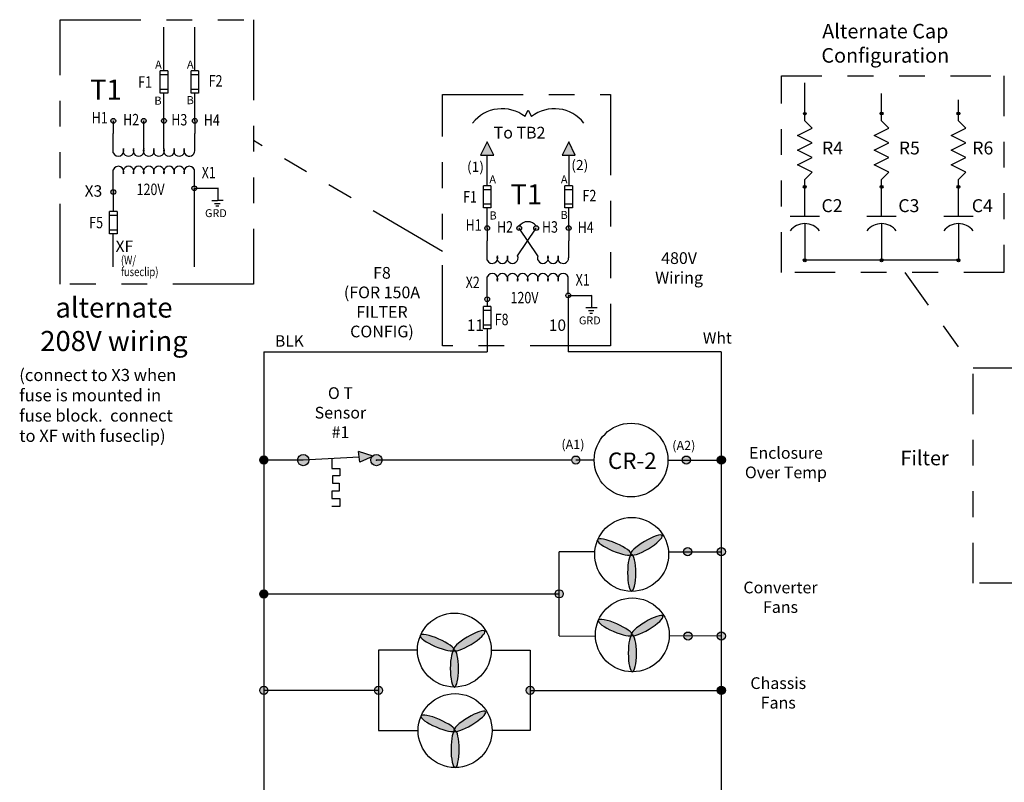
# Model space of a CAD drawing. Units: inches. Extents: x 3.9 to 15.7, y 7.3 to 14.3.
# Drawn here: x 3.9 to 7.7, y 10.8 to 13.8 of the extents above; entities that cross this region are included whole.
import ezdxf

# ---------------------------------------------------------------- set-up
doc = ezdxf.new("R2010")
doc.units = ezdxf.units.IN
doc.header["$LTSCALE"] = 0.25
doc.header["$MEASUREMENT"] = 0
doc.linetypes.add('PHANTOM', pattern=[2.5, 1.25, -0.25, 0.25, -0.25, 0.25, -0.25])
doc.linetypes.add('PHANTOM2', pattern=[1.25, 0.625, -0.125, 0.125, -0.125, 0.125, -0.125])
doc.layers.add('Notes', color=5, linetype='Continuous')
doc.styles.add('SIMPLEX', font='ROMANS')

msp = doc.modelspace()

# ---------------------------------------------------------------- hatches: boundary and pattern name
h = msp.add_hatch(color=7)
edge = h.paths.add_edge_path()
edge.add_arc((6.911, 13.4333), 0.00513, 0, 360)
h = msp.add_hatch(color=7)
edge = h.paths.add_edge_path()
edge.add_arc((7.2094, 13.4341), 0.0057, 0, 360)
h = msp.add_hatch(color=7)
edge = h.paths.add_edge_path()
edge.add_arc((7.5079, 13.4341), 0.0057, 0, 360)
h = msp.add_hatch(color=256)
edge = h.paths.add_edge_path()
edge.add_arc((4.2244, 13.4056), 0.00922, 0, 360)
edge = h.paths.add_edge_path()
edge.add_arc((4.3425, 13.4056), 0.00922, 0, 360)
edge = h.paths.add_edge_path()
edge.add_arc((4.4212, 13.4056), 0.00922, 0, 360)
edge = h.paths.add_edge_path()
edge.add_arc((4.5409, 13.4056), 0.00922, 0, 360)
for points in [[(5.703, 13.2728), (5.6771, 13.3246), (5.6512, 13.2728)], [(6.0194, 13.2728), (5.9936, 13.3246), (5.9677, 13.2728)]]:
    msp.add_hatch(color=256).paths.add_polyline_path(points)
h = msp.add_hatch(color=256)
h.dxf.hatch_style = 1
h.paths.add_polyline_path([(4.2244, 13.12), (4.2244, 13.1384, 0.414214), (4.2152, 13.1292, 0.414214)], flags=17)
h.paths.add_polyline_path([(4.2336, 13.1292, 1), (4.2152, 13.1292, 1)])
h.paths.add_polyline_path([(4.5392, 13.1348), (4.5392, 13.144), (4.5485, 13.144, 1), (4.53, 13.144, 0.414214)], flags=17)
h.paths.add_polyline_path([(4.5485, 13.144, 1), (4.53, 13.144, 1)], flags=17)
h = msp.add_hatch(color=256)
h.dxf.hatch_style = 1
edge = h.paths.add_edge_path()
edge.add_arc((4.2244, 13.1292), 0.00922, 0, 360)
edge = h.paths.add_edge_path()
edge.add_arc((4.5392, 13.144), 0.00922, 0, 360)
h = msp.add_hatch(color=7)
edge = h.paths.add_edge_path()
edge.add_arc((6.911, 13.149), 0.0057, 0, 360)
h = msp.add_hatch(color=7)
edge = h.paths.add_edge_path()
edge.add_arc((7.2094, 13.149), 0.0057, 0, 360)
h = msp.add_hatch(color=7)
edge = h.paths.add_edge_path()
edge.add_arc((7.5079, 13.149), 0.0057, 0, 360)
h = msp.add_hatch(color=256)
edge = h.paths.add_edge_path()
edge.add_arc((5.6771, 12.989), 0.00922, 0, 360)
edge = h.paths.add_edge_path()
edge.add_arc((5.8017, 12.989), 0.00922, 0, 360)
edge = h.paths.add_edge_path()
edge.add_arc((5.8673, 12.9891), 0.00922, 0, 360)
edge = h.paths.add_edge_path()
edge.add_arc((5.9936, 12.989), 0.00922, 0, 360)
h = msp.add_hatch(color=7)
edge = h.paths.add_edge_path()
edge.add_arc((6.911, 12.8638), 0.0057, 0, 360)
h = msp.add_hatch(color=7)
edge = h.paths.add_edge_path()
edge.add_arc((7.2094, 12.8638), 0.0057, 0, 360)
h = msp.add_hatch(color=7)
edge = h.paths.add_edge_path()
edge.add_arc((7.5079, 12.8638), 0.0057, 0, 360)
h = msp.add_hatch(color=256)
h.dxf.hatch_style = 1
h.paths.add_polyline_path([(5.6771, 12.7034), (5.6771, 12.7219, 0.414214), (5.6679, 12.7126, 0.414214)], flags=17)
h.paths.add_polyline_path([(5.6863, 12.7126, 1), (5.6679, 12.7126, 1)])
h.paths.add_polyline_path([(5.9919, 12.7182), (5.9919, 12.7274), (6.0011, 12.7274, 1), (5.9827, 12.7274, 0.414214)], flags=17)
h.paths.add_polyline_path([(6.0011, 12.7274, 1), (5.9827, 12.7274, 1)], flags=17)
h = msp.add_hatch(color=256)
edge = h.paths.add_edge_path()
edge.add_arc((4.8093, 12.0879), 0.0158, 0, 360)
at = {"ltscale": 0.2}
h = msp.add_hatch(color=256, dxfattribs=at)
edge = h.paths.add_edge_path()
edge.add_arc((5.2467, 12.0879), 0.0219, 0, 360)
edge = h.paths.add_edge_path()
edge.add_arc((4.9625, 12.0879), 0.0219, 0, 360)
msp.add_hatch(color=256, dxfattribs=at).paths.add_polyline_path([(5.2343, 12.1026), (5.1822, 12.0795), (5.1776, 12.1215)])
h = msp.add_hatch(color=256)
edge = h.paths.add_edge_path()
edge.add_arc((6.0213, 12.0879), 0.0158, 0, 360)
edge = h.paths.add_edge_path()
edge.add_arc((6.451, 12.0879), 0.0158, 0, 360)
h = msp.add_hatch(color=256)
h.dxf.hatch_style = 1
edge = h.paths.add_edge_path()
edge.add_arc((6.5867, 12.0879), 0.0158, 0, 360)
h = msp.add_hatch(color=256)
edge = h.paths.add_edge_path()
edge.add_ellipse((6.171, 11.75), major_axis=(-0.066, 0.0282), ratio=0.221202, start_angle=0, end_angle=360)
edge = h.paths.add_edge_path()
edge.add_ellipse((6.2954, 11.7576), major_axis=(0.0615, 0.037), ratio=0.221202, start_angle=0, end_angle=360)
edge = h.paths.add_edge_path()
edge.add_ellipse((6.2384, 11.6498), major_axis=(-0.0001, 0.0717), ratio=0.221202, start_angle=0, end_angle=360)
h = msp.add_hatch(color=256)
edge = h.paths.add_edge_path()
edge.add_ellipse((6.2954, 11.7576), major_axis=(0.0615, 0.037), ratio=0.221202, start_angle=0, end_angle=360)
edge = h.paths.add_edge_path()
edge.add_ellipse((6.2982, 11.4449), major_axis=(0.0615, 0.037), ratio=0.221202, start_angle=0, end_angle=360)
h = msp.add_hatch(color=256)
edge = h.paths.add_edge_path()
edge.add_arc((5.9565, 11.5683), 0.0158, 0, 360)
edge = h.paths.add_edge_path()
edge.add_arc((6.5867, 11.7319), 0.0158, 0, 360)
edge = h.paths.add_edge_path()
edge.add_arc((6.5867, 11.4047), 0.0158, 0, 360)
h = msp.add_hatch(color=256)
edge = h.paths.add_edge_path()
edge.add_ellipse((6.2384, 11.6498), major_axis=(-0.0001, 0.0717), ratio=0.221202, start_angle=0, end_angle=360)
edge = h.paths.add_edge_path()
edge.add_ellipse((6.171, 11.75), major_axis=(-0.066, 0.0282), ratio=0.221202, start_angle=0, end_angle=360)
h = msp.add_hatch(color=256)
edge = h.paths.add_edge_path()
edge.add_arc((6.4559, 11.732), 0.0158, 0, 360)
edge = h.paths.add_edge_path()
edge.add_arc((6.4574, 11.4043), 0.0158, 0, 360)
h = msp.add_hatch(color=256)
edge = h.paths.add_edge_path()
edge.add_arc((4.8093, 11.5679), 0.0158, 0, 360)
h = msp.add_hatch(color=256)
edge = h.paths.add_edge_path()
edge.add_ellipse((6.1738, 11.4373), major_axis=(-0.066, 0.0282), ratio=0.221202, start_angle=0, end_angle=360)
edge = h.paths.add_edge_path()
edge.add_ellipse((6.2411, 11.3371), major_axis=(-0.0001, 0.0717), ratio=0.221202, start_angle=0, end_angle=360)
edge = h.paths.add_edge_path()
edge.add_ellipse((6.2982, 11.4449), major_axis=(0.0615, 0.037), ratio=0.221202, start_angle=0, end_angle=360)
h = msp.add_hatch(color=256)
edge = h.paths.add_edge_path()
edge.add_ellipse((6.1738, 11.4373), major_axis=(-0.066, 0.0282), ratio=0.221202, start_angle=0, end_angle=360)
edge = h.paths.add_edge_path()
edge.add_ellipse((6.2411, 11.3371), major_axis=(-0.0001, 0.0717), ratio=0.221202, start_angle=0, end_angle=360)
h = msp.add_hatch(color=256)
edge = h.paths.add_edge_path()
edge.add_ellipse((5.4822, 11.3784), major_axis=(-0.066, 0.0282), ratio=0.221202, start_angle=0, end_angle=360)
edge = h.paths.add_edge_path()
edge.add_ellipse((5.6066, 11.3859), major_axis=(0.0615, 0.037), ratio=0.221202, start_angle=0, end_angle=360)
edge = h.paths.add_edge_path()
edge.add_ellipse((5.5496, 11.2781), major_axis=(-0.0001, 0.0717), ratio=0.221202, start_angle=0, end_angle=360)
h = msp.add_hatch(color=256)
edge = h.paths.add_edge_path()
edge.add_ellipse((5.5496, 11.2781), major_axis=(-0.0001, 0.0717), ratio=0.221202, start_angle=0, end_angle=360)
edge = h.paths.add_edge_path()
edge.add_ellipse((5.4822, 11.3784), major_axis=(-0.066, 0.0282), ratio=0.221202, start_angle=0, end_angle=360)
h = msp.add_hatch(color=256)
edge = h.paths.add_edge_path()
edge.add_ellipse((5.6066, 11.3859), major_axis=(0.0615, 0.037), ratio=0.221202, start_angle=0, end_angle=360)
edge = h.paths.add_edge_path()
edge.add_ellipse((5.6094, 11.0732), major_axis=(0.0615, 0.037), ratio=0.221202, start_angle=0, end_angle=360)
h = msp.add_hatch(color=256)
edge = h.paths.add_edge_path()
edge.add_arc((4.8093, 11.1935), 0.0158, 0, 360)
edge = h.paths.add_edge_path()
edge.add_arc((5.2548, 11.1935), 0.0158, 0, 360)
edge = h.paths.add_edge_path()
edge.add_arc((5.8442, 11.1935), 0.0158, 0, 360)
h = msp.add_hatch(color=256)
edge = h.paths.add_edge_path()
edge.add_arc((6.5867, 11.1935), 0.0158, 0, 360)
h = msp.add_hatch(color=256)
edge = h.paths.add_edge_path()
edge.add_ellipse((5.485, 11.0657), major_axis=(-0.066, 0.0282), ratio=0.221202, start_angle=0, end_angle=360)
edge = h.paths.add_edge_path()
edge.add_ellipse((5.5523, 10.9654), major_axis=(-0.0001, 0.0717), ratio=0.221202, start_angle=0, end_angle=360)
edge = h.paths.add_edge_path()
edge.add_ellipse((5.6094, 11.0732), major_axis=(0.0615, 0.037), ratio=0.221202, start_angle=0, end_angle=360)
h = msp.add_hatch(color=256)
edge = h.paths.add_edge_path()
edge.add_ellipse((5.485, 11.0657), major_axis=(-0.066, 0.0282), ratio=0.221202, start_angle=0, end_angle=360)
edge = h.paths.add_edge_path()
edge.add_ellipse((5.5523, 10.9654), major_axis=(-0.0001, 0.0717), ratio=0.221202, start_angle=0, end_angle=360)

# ---------------------------------------------------------------- linework, layer by layer
for p, q in [((4.4212, 13.5998), (4.4212, 13.7695)), ((4.5409, 13.5997), (4.5409, 13.7695)), ((4.4067, 13.513), (4.4067, 13.5998)), ((4.4356, 13.5998), (4.4067, 13.5998)), ((4.4067, 13.5853), (4.4356, 13.5853)), ((4.4356, 13.5998), (4.4356, 13.513)), ((4.5264, 13.513), (4.5264, 13.5997)), ((4.5553, 13.5997), (4.5264, 13.5997)), ((4.5264, 13.5853), (4.5553, 13.5853)), ((4.5553, 13.5997), (4.5553, 13.513)), ((4.4356, 13.5275), (4.4067, 13.5275)), ((4.4212, 13.513), (4.4067, 13.513)), ((4.4356, 13.513), (4.4212, 13.513)), ((4.4212, 13.4056), (4.4212, 13.513)), ((4.5553, 13.5275), (4.5264, 13.5275)), ((4.5409, 13.513), (4.5264, 13.513)), ((4.5553, 13.513), (4.5409, 13.513)), ((4.5409, 13.4056), (4.5409, 13.513)), ((5.8239, 13.4221), (5.8366, 13.4476)), ((5.8366, 13.4476), (5.8493, 13.4221)), ((4.2244, 13.4056), (4.2244, 13.356)), ((4.3425, 13.2979), (4.3425, 13.4056)), ((4.4212, 13.2979), (4.4212, 13.4056)), ((4.5409, 13.4056), (4.5409, 13.356)), ((4.2244, 13.2815), (4.2244, 13.356)), ((4.5409, 13.2897), (4.5409, 13.356)), ((5.6771, 13.3246), (5.6512, 13.2728)), ((5.703, 13.2728), (5.6771, 13.3246)), ((5.9936, 13.3246), (5.9677, 13.2728)), ((6.0194, 13.2728), (5.9936, 13.3246)), ((5.6512, 13.2728), (5.703, 13.2728)), ((5.6771, 13.1538), (5.6771, 13.2728)), ((5.9677, 13.2728), (6.0194, 13.2728)), ((5.9936, 13.2728), (5.9936, 13.1538)), ((4.2244, 13.1384), (4.2244, 13.2159)), ((4.5392, 13.1478), (4.5392, 13.2159)), ((4.2244, 13.1384), (4.2244, 13.1411)), ((4.2244, 13.1384), (4.2244, 13.0537)), ((4.5392, 12.8379), (4.5392, 13.144)), ((4.6305, 13.1454), (4.6302, 13.144)), ((4.6302, 13.144), (4.6302, 13.0956)), ((5.6626, 13.0671), (5.6626, 13.1538)), ((5.6915, 13.1538), (5.6626, 13.1538)), ((5.6626, 13.1394), (5.6915, 13.1394)), ((5.6915, 13.1538), (5.6915, 13.0671)), ((5.9791, 13.0671), (5.9791, 13.1538)), ((6.008, 13.1538), (5.9791, 13.1538)), ((5.9791, 13.1394), (6.008, 13.1394)), ((6.008, 13.1538), (6.008, 13.0671)), ((4.6286, 13.0955), (4.6073, 13.0955)), ((4.6179, 13.0849), (4.6392, 13.0849)), ((4.6515, 13.0956), (4.6302, 13.0956)), ((4.21, 12.967), (4.21, 13.0537)), ((4.2389, 13.0537), (4.21, 13.0537)), ((4.2389, 13.0537), (4.2389, 12.967)), ((4.6339, 13.0742), (4.6232, 13.0742)), ((5.6915, 13.0815), (5.6626, 13.0815)), ((5.6771, 13.0671), (5.6626, 13.0671)), ((5.6915, 13.0671), (5.6771, 13.0671)), ((5.6771, 12.989), (5.6771, 13.0671)), ((6.008, 13.0815), (5.9791, 13.0815)), ((5.9936, 13.0671), (5.9791, 13.0671)), ((6.008, 13.0671), (5.9936, 13.0671)), ((5.9936, 12.989), (5.9936, 13.0671)), ((4.21, 13.0393), (4.2389, 13.0393)), ((4.2389, 12.9815), (4.21, 12.9815)), ((5.6771, 12.989), (5.6771, 12.9394)), ((5.7951, 12.8813), (5.8673, 12.9891)), ((5.8739, 12.8813), (5.8017, 12.989)), ((5.9936, 12.989), (5.9936, 12.9394)), ((4.2244, 12.967), (4.21, 12.967)), ((4.2389, 12.967), (4.2244, 12.967)), ((4.2244, 12.8379), (4.2244, 12.967)), ((5.6771, 12.8649), (5.6771, 12.9394)), ((5.9936, 12.8731), (5.9936, 12.9394)), ((5.6771, 12.7219), (5.6771, 12.7993)), ((5.9919, 12.7312), (5.9919, 12.7993)), ((5.6771, 12.7219), (5.6771, 12.7245)), ((5.6771, 12.7219), (5.6771, 12.6841)), ((5.9919, 12.7274), (5.9919, 12.5087)), ((6.0832, 12.7289), (6.0829, 12.7274)), ((6.0829, 12.7274), (6.0829, 12.679)), ((5.6626, 12.5974), (5.6626, 12.6841)), ((5.6915, 12.6841), (5.6626, 12.6841)), ((5.6626, 12.6696), (5.6915, 12.6696)), ((5.6915, 12.6841), (5.6915, 12.5974)), ((6.0812, 12.679), (6.0599, 12.679)), ((6.0706, 12.6683), (6.0919, 12.6683)), ((6.1042, 12.679), (6.0829, 12.679)), ((6.0865, 12.6577), (6.0759, 12.6577)), ((5.6915, 12.6118), (5.6626, 12.6118)), ((5.6771, 12.5974), (5.6626, 12.5974)), ((5.6915, 12.5974), (5.6771, 12.5974)), ((5.6771, 12.5974), (5.6771, 12.5087)), ((4.8093, 12.5087), (5.6771, 12.5087)), ((4.8093, 12.5087), (4.8093, 10.472)), ((6.5867, 12.5087), (5.9919, 12.5087)), ((6.5867, 12.5087), (6.5867, 10.472)), ((5.0734, 12.0939), (5.0734, 12.055)), ((4.9625, 12.0879), (4.8093, 12.0879)), ((5.0734, 12.055), (5.1044, 12.055)), ((5.1044, 12.055), (5.1044, 12.0265)), ((6.0056, 12.0879), (5.2467, 12.0879)), ((6.451, 12.0879), (6.5867, 12.0879)), ((5.1044, 12.0265), (5.0758, 12.0265)), ((5.0758, 12.0265), (5.0758, 11.9979)), ((5.0758, 11.9979), (5.1022, 11.9979)), ((5.1022, 11.9979), (5.1022, 11.9672)), ((5.1022, 11.9672), (5.0736, 11.9672)), ((5.0736, 11.9672), (5.0736, 11.9387)), ((5.0736, 11.9387), (5.1044, 11.9387)), ((5.1044, 11.9387), (5.1044, 11.908)), ((5.1044, 11.908), (5.0736, 11.908)), ((5.9565, 11.4047), (5.9565, 11.7319)), ((4.8093, 11.5679), (5.9565, 11.5683)), ((5.2548, 11.3499), (5.2548, 11.0371)), ((5.406, 11.3499), (5.2548, 11.3499)), ((5.693, 11.3499), (5.8442, 11.3499)), ((5.8442, 11.3499), (5.8442, 11.0371)), ((5.2548, 11.1935), (4.8093, 11.1935)), ((5.8442, 11.1935), (6.5867, 11.1935)), ((5.2548, 11.0371), (5.4088, 11.0371)), ((5.8442, 11.0371), (5.6957, 11.0371))]:
    msp.add_line(p, q)
at = {"color": 7}
for p, q in [((6.911, 13.4341), (6.911, 13.5532)), ((7.2094, 13.4341), (7.2094, 13.5123)), ((7.5079, 13.4341), (7.5079, 13.4874)), ((4.5392, 13.144), (4.6302, 13.144)), ((7.5079, 12.8638), (6.911, 12.8638)), ((5.9919, 12.7274), (6.0829, 12.7274)), ((6.0952, 11.732), (5.9565, 11.7319)), ((6.3814, 11.7321), (6.5867, 11.7319)), ((5.9565, 11.4047), (6.0976, 11.404)), ((6.5867, 11.4047), (6.3844, 11.404))]:
    msp.add_line(p, q, dxfattribs=at)
at = {"color": 7, "lineweight": 30}
for p, q in [((6.911, 13.4056), (6.911, 13.4341)), ((7.2094, 13.4056), (7.2094, 13.4341)), ((7.5079, 13.4056), (7.5079, 13.4341)), ((6.9395, 13.3771), (6.911, 13.4056)), ((7.2379, 13.3771), (7.2094, 13.4056)), ((7.5364, 13.3771), (7.5079, 13.4056)), ((6.8825, 13.3485), (6.9395, 13.3771)), ((7.1809, 13.3485), (7.2379, 13.3771)), ((7.4793, 13.3485), (7.5364, 13.3771)), ((6.9395, 13.32), (6.8825, 13.3485)), ((6.8825, 13.2915), (6.9395, 13.32)), ((7.2379, 13.32), (7.1809, 13.3485)), ((7.1809, 13.2915), (7.2379, 13.32)), ((7.5364, 13.32), (7.4793, 13.3485)), ((7.4793, 13.2915), (7.5364, 13.32)), ((6.9395, 13.263), (6.8825, 13.2915)), ((7.2379, 13.263), (7.1809, 13.2915)), ((7.5364, 13.263), (7.4793, 13.2915)), ((6.8825, 13.2345), (6.9395, 13.263)), ((7.1809, 13.2345), (7.2379, 13.263)), ((7.4793, 13.2345), (7.5364, 13.263)), ((6.9395, 13.206), (6.8825, 13.2345)), ((6.911, 13.1775), (6.9395, 13.206)), ((7.2379, 13.206), (7.1809, 13.2345)), ((7.2094, 13.1775), (7.2379, 13.206)), ((7.5364, 13.206), (7.4793, 13.2345)), ((7.5079, 13.1775), (7.5364, 13.206)), ((6.911, 13.149), (6.911, 13.1775)), ((7.2094, 13.149), (7.2094, 13.1775)), ((7.5079, 13.149), (7.5079, 13.1775)), ((6.911, 13.0349), (6.911, 13.149)), ((7.2094, 13.0349), (7.2094, 13.149)), ((7.5079, 13.0349), (7.5079, 13.149)), ((6.854, 13.0349), (6.968, 13.0349)), ((7.1524, 13.0349), (7.2664, 13.0349)), ((7.4508, 13.0349), (7.5649, 13.0349)), ((6.911, 13.0064), (6.911, 12.8638)), ((7.2094, 13.0064), (7.2094, 12.8638)), ((7.5079, 13.0064), (7.5079, 12.8638))]:
    msp.add_line(p, q, dxfattribs=at)
at = {"linetype": 'PHANTOM'}
msp.add_line((5.5039, 12.8984), (4.7684, 13.3292), dxfattribs=at)
at = {"color": 1, "linetype": 'PHANTOM2'}
msp.add_line((7.2995, 12.817), (7.5653, 12.4463), dxfattribs=at)
at = {"ltscale": 0.2}
for p, q in [((5.18, 12.0997), (4.9625, 12.0879)), ((5.2343, 12.1026), (5.1776, 12.1215)), ((5.1822, 12.0795), (5.1776, 12.1215)), ((5.2343, 12.1026), (5.1822, 12.0795))]:
    msp.add_line(p, q, dxfattribs=at)
at = {"linetype": 'Continuous'}
for p, q in [((6.0929, 12.0879), (6.0213, 12.0879)), ((6.3794, 12.0879), (6.451, 12.0879))]:
    msp.add_line(p, q, dxfattribs=at)
at = {"linetype": 'PHANTOM'}
for points in [[(4.0185, 13.7985), (4.7684, 13.7985), (4.7684, 12.7709), (4.0185, 12.7709)], [(5.5039, 13.5075), (6.156, 13.5075), (6.156, 12.532), (5.5039, 12.532)]]:
    msp.add_lwpolyline(points, close=True, dxfattribs=at)
at = {"color": 1, "linetype": 'PHANTOM2'}
for points in [[(6.8211, 13.5805), (7.6848, 13.5805), (7.6848, 12.817), (6.8211, 12.817)], [(7.5653, 12.4463), (8.4021, 12.4463), (8.4021, 11.6104), (7.5653, 11.6104)]]:
    msp.add_lwpolyline(points, close=True, dxfattribs=at)
at = {"color": 7}
msp.add_circle((6.911, 13.4333), 0.00513, dxfattribs=at)
at = {"color": 7, "lineweight": 30}
for centre in [(7.2094, 13.4341), (7.5079, 13.4341), (6.911, 13.149), (7.2094, 13.149), (7.5079, 13.149), (6.911, 12.8638), (7.2094, 12.8638), (7.5079, 12.8638)]:
    msp.add_circle(centre, 0.0057, dxfattribs=at)
for centre, radius in [((4.2244, 13.4056), 0.00922), ((4.3425, 13.4056), 0.00922), ((4.4212, 13.4056), 0.00922), ((4.5409, 13.4056), 0.00922), ((4.2244, 13.1292), 0.00922), ((4.5392, 13.144), 0.00922), ((5.6771, 12.989), 0.00922), ((5.8017, 12.989), 0.00922), ((5.8673, 12.9891), 0.00922), ((5.9936, 12.989), 0.00922), ((5.6771, 12.7126), 0.00922), ((5.9919, 12.7274), 0.00922), ((4.8093, 12.0879), 0.0158), ((6.0213, 12.0879), 0.0158), ((6.451, 12.0879), 0.0158), ((6.5867, 12.0879), 0.0158), ((6.2383, 11.7215), 0.1435), ((6.4559, 11.732), 0.0158), ((6.5867, 11.7319), 0.0158), ((4.8093, 11.5679), 0.0158), ((5.9565, 11.5683), 0.0158), ((6.241, 11.4088), 0.1435), ((5.5495, 11.3499), 0.1435), ((6.4574, 11.4043), 0.0158), ((6.5867, 11.4047), 0.0158), ((4.8093, 11.1935), 0.0158), ((5.2548, 11.1935), 0.0158), ((5.8442, 11.1935), 0.0158), ((6.5867, 11.1935), 0.0158), ((5.5522, 11.0371), 0.1435)]:
    msp.add_circle(centre, radius)
at = {"linetype": 'Continuous'}
msp.add_circle((6.2361, 12.0879), 0.1432, dxfattribs=at)
at = {"ltscale": 0.2}
for centre in [(4.9625, 12.0879), (5.2467, 12.0879)]:
    msp.add_circle(centre, 0.0219, dxfattribs=at)
for centre, radius, start, end in [((5.7349, 13.3077), 0.145, 52.125, 142.125), ((5.9383, 13.3077), 0.145, 37.875, 127.875), ((4.2441, 13.2897), 0.0213, 202.6199, 22.6199), ((4.2834, 13.2897), 0.0213, 157.3801, 22.6199), ((4.3228, 13.2897), 0.0213, 157.3801, 22.6199), ((4.3621, 13.2897), 0.0213, 157.3801, 22.6199), ((4.4015, 13.2897), 0.0213, 157.3801, 22.6199), ((4.4409, 13.2897), 0.0213, 157.3801, 22.6199), ((4.4802, 13.2897), 0.0213, 157.3801, 22.6199), ((4.5196, 13.2897), 0.0213, 157.3801, 0), ((4.2441, 13.2077), 0.0213, 337.3801, 157.3801), ((4.2834, 13.2077), 0.0213, 337.3801, 202.6199), ((4.3228, 13.2077), 0.0213, 337.3801, 202.6199), ((4.3621, 13.2077), 0.0213, 337.3801, 202.6199), ((4.4015, 13.2077), 0.0213, 337.3801, 202.6199), ((4.4409, 13.2077), 0.0213, 337.3801, 202.6199), ((4.4802, 13.2077), 0.0213, 337.3801, 202.6199), ((4.5196, 13.2077), 0.0213, 22.6199, 202.6199), ((5.8345, 12.9717), 0.0422, 39.0655, 140.9345), ((5.6968, 12.8731), 0.0213, 202.6199, 22.6199), ((5.7361, 12.8731), 0.0213, 157.3801, 22.6199), ((5.7755, 12.8731), 0.0213, 157.3801, 22.6199), ((5.8935, 12.8731), 0.0213, 157.3801, 22.6199), ((5.9329, 12.8731), 0.0213, 157.3801, 22.6199), ((5.9722, 12.8731), 0.0213, 157.3801, 0), ((5.6968, 12.7911), 0.0213, 337.3801, 157.3801), ((5.7361, 12.7911), 0.0213, 337.3801, 202.6199), ((5.7755, 12.7911), 0.0213, 337.3801, 202.6199), ((5.8148, 12.7911), 0.0213, 337.3801, 202.6199), ((5.8542, 12.7911), 0.0213, 337.3801, 202.6199), ((5.8935, 12.7911), 0.0213, 337.3801, 202.6199), ((5.9329, 12.7911), 0.0213, 337.3801, 202.6199), ((5.9722, 12.7911), 0.0213, 22.6199, 202.6199)]:
    msp.add_arc(centre, radius, start, end)
at = {"color": 7, "lineweight": 30}
for centre in [(6.911, 12.9351), (7.2094, 12.9351), (7.5079, 12.9351)]:
    msp.add_arc(centre, 0.0713, 36.8699, 143.1301, dxfattribs=at)
for centre, major_axis in [((6.171, 11.75), (-0.066, 0.0282)), ((6.2954, 11.7576), (0.0615, 0.037)), ((6.2384, 11.6498), (-0.0001, 0.0717)), ((6.2982, 11.4449), (0.0615, 0.037)), ((6.1738, 11.4373), (-0.066, 0.0282)), ((5.4822, 11.3784), (-0.066, 0.0282)), ((5.6066, 11.3859), (0.0615, 0.037)), ((6.2411, 11.3371), (-0.0001, 0.0717)), ((5.5496, 11.2781), (-0.0001, 0.0717)), ((5.485, 11.0657), (-0.066, 0.0282)), ((5.6094, 11.0732), (0.0615, 0.037)), ((5.5523, 10.9654), (-0.0001, 0.0717))]:
    msp.add_ellipse(centre, major_axis=major_axis, ratio=0.221202, start_param=4.704571, end_param=10.987756)
at = {"layer": 'Notes', "ltscale": 0.2}
msp.add_point((5.2467, 12.0879), dxfattribs=at)
msp.add_point((5.2467, 12.0879), dxfattribs=at)

# ---------------------------------------------------------------- texts
at = {"width": 0.8}
for s, height, p in [('F2', 0.0444, (4.5948, 13.5388)), ('F1', 0.0444, (4.321, 13.5343)), ('H1', 0.0444, (4.1406, 13.3955)), ('H2', 0.0444, (4.2625, 13.3881)), ('H3', 0.0444, (4.4497, 13.3877)), ('H4', 0.0444, (4.576, 13.3867)), ('X1', 0.0444, (4.5679, 13.1825)), ('120V', 0.0444, (4.315, 13.1173)), ('F1', 0.0444, (5.5835, 13.0884)), ('F2', 0.0444, (6.0475, 13.0929)), ('F5', 0.0444, (4.1308, 12.9883)), ('H1', 0.0444, (5.5933, 12.9789)), ('H2', 0.0444, (5.7152, 12.9715)), ('H3', 0.0444, (5.8897, 12.9712)), ('H4', 0.0444, (6.0287, 12.9701)), ('(W/', 0.03359, (4.2538, 12.8478)), ('fuseclip)', 0.03359, (4.2538, 12.8025)), ('X2', 0.0444, (5.5934, 12.756)), ('X1', 0.0444, (6.0206, 12.7659)), ('120V', 0.0444, (5.7677, 12.6967)), ('F8', 0.0444, (5.7062, 12.6118))]:
    msp.add_text(s, height=height, dxfattribs=at).set_placement(p)
at = {"style": 'SIMPLEX'}
for p in [(4.5807, 13.0316), (6.0334, 12.615)]:
    msp.add_text('GRD', height=0.03075, dxfattribs=at).set_placement(p)
for s, p in [('(connect to X3 when', (3.8589, 12.3948)), ('fuse is mounted in', (3.8589, 12.3161)), ('fuse block.  connect', (3.8589, 12.2373)), ('to XF with fuseclip)', (3.8589, 12.1586))]:
    msp.add_text(s, height=0.04725).set_placement(p)
for s, insert, char_height, attachment_point in [('Alternate Cap\\PConfiguration', (7.2238, 13.7823), 0.056502, 2), ('T1', (4.1955, 13.5659), 0.0781, 2), ('To TB2', (5.7021, 13.3825), 0.04552, 1), ('(1)', (5.5984, 13.2468), 0.03938, 1), ('(2)', (6.0036, 13.2536), 0.03938, 1), ('T1', (5.8293, 13.159), 0.0781, 2), ('480V\\PWiring', (6.4225, 12.8952), 0.04556, 2), ('F8\\P(FOR 150A\\PFILTER\\PCONFIG)', (5.2682, 12.838), 0.04556, 2), ('alternate\\P208V wiring', (4.227, 12.7196), 0.078096, 2), ('11', (5.5978, 12.634), 0.04425, 1), ('10', (5.9165, 12.634), 0.04425, 1), ('Wht', (6.5148, 12.5847), 0.04425, 1), ('BLK', (4.8528, 12.5727), 0.04425, 1), ('O T\\PSensor\\P#1', (5.1068, 12.3708), 0.04556, 2), ('Enclosure\\POver Temp', (6.8377, 12.1387), 0.04556, 2), ('Filter', (7.3764, 12.1242), 0.0565, 2), ('Converter\\PFans', (6.8166, 11.6158), 0.04556, 2), ('Chassis\\PFans', (6.8079, 11.2443), 0.04556, 2)]:
    msp.add_mtext(s, dxfattribs=dict(insert=insert, char_height=char_height, attachment_point=attachment_point))
at = {"attachment_point": 1}
for s, insert, char_height, width in [('A', (4.3866, 13.6398), 0.0315, 0.034205), ('A', (4.5104, 13.6399), 0.0315, 0.034205), ('B', (4.3839, 13.4998), 0.0315, 0.035898), ('B', (4.509, 13.5018), 0.0315, 0.035898), ('A', (5.6853, 13.1939), 0.0315, 0.034205), ('A', (5.9631, 13.194), 0.0315, 0.034205), ('X3', (4.113, 13.1553), 0.0444, 0.034205), ('B', (5.6858, 13.0538), 0.0315, 0.035898), ('B', (5.9617, 13.0559), 0.0315, 0.035898), ('XF', (4.2332, 12.9407), 0.0444, 0.035898)]:
    msp.add_mtext(s, dxfattribs=dict(at, insert=insert, char_height=char_height, width=width))
at = {"color": 7, "char_height": 0.05019, "attachment_point": 2}
for s, insert in [('R4', (7.0187, 13.3253)), ('R5', (7.3172, 13.3253)), ('R6', (7.6026, 13.3253)), ('C2', (7.0168, 13.1012)), ('C3', (7.3153, 13.1012)), ('C4', (7.6007, 13.1012))]:
    msp.add_mtext(s, dxfattribs=dict(at, insert=insert))
at = {"ltscale": 0.2, "attachment_point": 2}
for s, insert, char_height in [('(A1)', (6.0102, 12.1667), 0.03584), ('(A2)', (6.4409, 12.1626), 0.03584), ('CR-2', (6.2408, 12.1172), 0.06373)]:
    msp.add_mtext(s, dxfattribs=dict(at, insert=insert, char_height=char_height))

doc.saveas('drawing.dxf')
